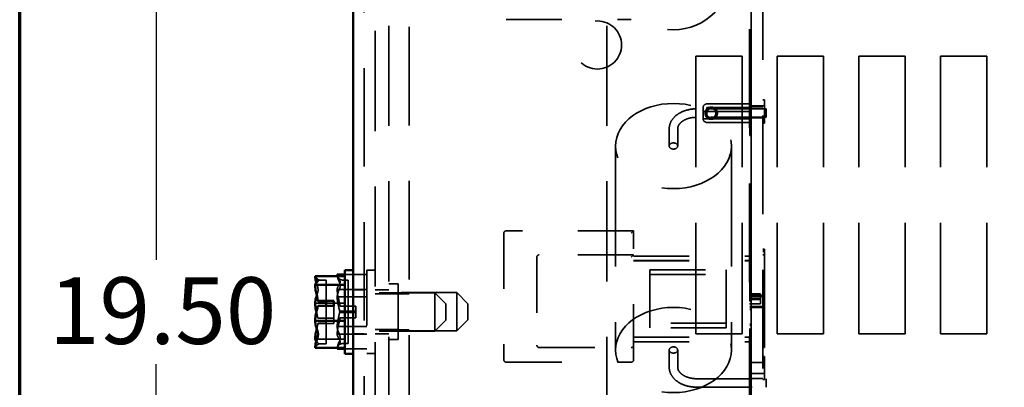
# Model space of a CAD drawing. Units: inches. Extents: x 0.5 to 21.5, y 0.2 to 16.7.
# Drawn here: x 0.7 to 2.5, y 12.9 to 13.6 of the extents above; entities that cross this region are included whole.
import ezdxf

# ---------------------------------------------------------------- set-up
doc = ezdxf.new("R2010")
doc.units = ezdxf.units.IN
doc.header["$MEASUREMENT"] = 0
doc.linetypes.add('DASHED', pattern=[0.2067, 0.1654, -0.0413])
doc.layers.get('0').update_dxf_attribs({"lineweight": 25})
for name, color, linetype, lineweight in [('Border (ANSI)', 7, 'Continuous', 70), ('Dimension (ANSI)', 7, 'Continuous', 25), ('Hidden (ANSI)', 7, 'DASHED', 35), ('Visible (ANSI)', 7, 'Continuous', 50)]:
    doc.layers.add(name, color=color, linetype=linetype, lineweight=lineweight)
doc.styles.add('Note Text (ANSI)', font='tahoma.ttf')
doc.dimstyles.new('Default (ANSI)', dxfattribs={"dimtxt": 0.12, "dimasz": 0.098425, "dimexe": 0.125, "dimexo": 0.0625, "dimgap": 0.031496, "dimtad": 0, "dimtih": 1, "dimtoh": 1, "dimrnd": 1e-08, "dimzin": 4, "dimdsep": 46, "dimtxsty": 'Note Text (ANSI)', "dimcen": 0.09, "dimdle": 0.393701, "dimclrd": 256, "dimclre": 256, "dimclrt": 256, "dimadec": 0, "dimazin": 1, "dimtfac": 1, "dimtofl": 0, "dimtmove": 0, "dimatfit": 3, "dimfxl": 1, "dimtolj": 1, "dimtzin": 4, "dimlwd": -1, "dimlwe": -1, "dimarcsym": 0})

# ---------------------------------------------------------------- blocks, each defined once
blk = doc.blocks.new('Borders Default Border')
at = {"layer": 'Border (ANSI)', "flags": 128}
blk.add_lwpolyline([(0.75, 0.5), (0.75, 16.5), (21.25, 16.5), (21.25, 0.5), (0.75, 0.5)], dxfattribs=at)
blk = doc.blocks.new('*D27')
at = {"layer": 'Defpoints', "color": 0, "transparency": 16777216}
for p in [(1.389, 16.2962), (0.9953, 9.7969), (1.389, 9.7969)]:
    blk.add_point(p, dxfattribs=at)
at = {"layer": 'Dimension (ANSI)', "transparency": 16777216}
for p, q in [((1.3265, 16.2962), (0.8703, 16.2962)), ((0.9953, 16.1978), (0.9953, 13.1405)), ((0.9953, 9.8953), (0.9953, 12.9526)), ((1.3265, 9.7969), (0.8703, 9.7969))]:
    blk.add_line(p, q, dxfattribs=at)
for points in [[(0.9789, 16.1978), (1.0117, 16.1978), (0.9953, 16.2962)], [(0.9789, 9.8953), (1.0117, 9.8953), (0.9953, 9.7969)]]:
    blk.add_solid(points, dxfattribs=at)
at = {"layer": 'Dimension (ANSI)', "transparency": 16777216, "insert": (0.8026, 13.109), "char_height": 0.12, "attachment_point": 1, "style": 'Note Text (ANSI)'}
blk.add_mtext('\\A1;19.50', dxfattribs=at)

msp = doc.modelspace()

# ---------------------------------------------------------------- linework, layer by layer
at = {"layer": 'Hidden (ANSI)', "ltscale": 1.071129}
msp.add_line((1.3694, 16.2569), (1.3694, 9.8362), dxfattribs=at)
at = {"layer": 'Hidden (ANSI)', "ltscale": 1.088681}
for p, q in [((1.3894, 10.5715), (1.3894, 15.5222)), ((1.414, 15.5222), (1.414, 10.5715)), ((1.806, 15.5222), (1.806, 10.5715))]:
    msp.add_line(p, q, dxfattribs=at)
at = {"layer": 'Hidden (ANSI)', "ltscale": 1.0724}
msp.add_line((1.4502, 10.6085), (1.4502, 15.4852), dxfattribs=at)
at = {"layer": 'Hidden (ANSI)', "ltscale": 1.075095}
for p, q in [((2.0624, 14.6669), (2.0624, 12.6669)), ((2.0657, 14.6669), (2.0657, 12.6669)), ((2.0657, 12.6669), (2.0657, 14.6669)), ((2.0865, 12.6669), (2.0865, 14.6669))]:
    msp.add_line(p, q, dxfattribs=at)
at = {"layer": 'Hidden (ANSI)', "ltscale": 0.496098}
msp.add_line((2.063, 13.4193), (2.063, 13.6655), dxfattribs=at)
at = {"layer": 'Hidden (ANSI)', "ltscale": 0.428457}
for p, q in [((1.6249, 13.5726), (1.8499, 13.5726)), ((1.6249, 12.9562), (1.8499, 12.9562))]:
    msp.add_line(p, q, dxfattribs=at)
at = {"layer": 'Hidden (ANSI)', "ltscale": 0.158625}
for p, q in [((1.9657, 13.5069), (2.049, 13.5069)), ((2.1124, 13.5069), (2.1957, 13.5069)), ((2.259, 13.5069), (2.3424, 13.5069)), ((2.4057, 13.5069), (2.489, 13.5069)), ((2.0624, 13.4071), (1.979, 13.4071)), ((2.0624, 13.3943), (1.979, 13.3943)), ((2.049, 13.0069), (1.9657, 13.0069)), ((2.1957, 13.0069), (2.1124, 13.0069)), ((2.3424, 13.0069), (2.259, 13.0069)), ((2.489, 13.0069), (2.4057, 13.0069))]:
    msp.add_line(p, q, dxfattribs=at)
at = {"layer": 'Hidden (ANSI)', "ltscale": 1.209482}
for p, q in [((1.9657, 13.0069), (1.9657, 13.5069)), ((2.049, 13.5069), (2.049, 13.0069)), ((2.1124, 13.0069), (2.1124, 13.5069)), ((2.1957, 13.5069), (2.1957, 13.0069)), ((2.259, 13.0069), (2.259, 13.5069)), ((2.3424, 13.5069), (2.3424, 13.0069)), ((2.4057, 13.0069), (2.4057, 13.5069)), ((2.489, 13.5069), (2.489, 13.0069))]:
    msp.add_line(p, q, dxfattribs=at)
at = {"layer": 'Hidden (ANSI)', "ltscale": 0.004979}
for p, q in [((2.0657, 13.4317), (2.063, 13.4317)), ((2.0865, 13.4282), (2.0892, 13.4282)), ((2.063, 13.4057), (2.0657, 13.4057)), ((2.0657, 13.3832), (2.063, 13.3832)), ((2.0865, 13.3865), (2.0892, 13.3865)), ((2.0657, 13.3657), (2.063, 13.3657)), ((2.063, 13.364), (2.0657, 13.364)), ((2.0865, 13.1595), (2.0892, 13.1595)), ((2.0865, 13.1563), (2.0892, 13.1563)), ((2.0865, 13.1554), (2.0892, 13.1554)), ((2.0865, 13.1496), (2.0892, 13.1496)), ((2.0657, 13.1078), (2.063, 13.1078)), ((2.0657, 13.1062), (2.063, 13.1062)), ((2.0657, 13.1061), (2.063, 13.1061)), ((2.0657, 13.1058), (2.063, 13.1058)), ((2.0657, 13.1003), (2.063, 13.1003)), ((2.063, 13.0908), (2.0657, 13.0908)), ((2.0865, 13.097), (2.0892, 13.097)), ((2.0865, 13.0938), (2.0892, 13.0938)), ((2.0865, 13.0929), (2.0892, 13.0929)), ((2.0865, 13.0871), (2.0892, 13.0871)), ((2.0657, 13.0762), (2.063, 13.0762)), ((2.063, 13.0662), (2.0657, 13.0662)), ((2.0657, 13.0562), (2.063, 13.0562)), ((2.0657, 13.0507), (2.063, 13.0507)), ((2.0865, 13.0553), (2.0892, 13.0553)), ((2.0865, 13.0522), (2.0892, 13.0522)), ((2.0865, 13.0512), (2.0892, 13.0512)), ((2.0865, 13.0454), (2.0892, 13.0454)), ((2.0657, 13.0245), (2.063, 13.0245)), ((2.0657, 13.0241), (2.063, 13.0241)), ((2.0657, 13.0227), (2.063, 13.0227)), ((2.0865, 12.9928), (2.0892, 12.9928)), ((2.0865, 12.9897), (2.0892, 12.9897)), ((2.0865, 12.9887), (2.0892, 12.9887)), ((2.0865, 12.9829), (2.0892, 12.9829)), ((2.0865, 12.9667), (2.0892, 12.9667)), ((2.063, 12.9169), (2.0657, 12.9169)), ((2.0865, 12.9251), (2.0892, 12.9251))]:
    msp.add_line(p, q, dxfattribs=at)
at = {"layer": 'Hidden (ANSI)', "ltscale": 0.124562}
for p, q in [((2.0892, 13.4282), (2.0892, 13.3865)), ((2.063, 13.0662), (2.063, 13.1078)), ((2.0892, 12.9667), (2.0892, 12.9251)), ((2.063, 12.9169), (2.063, 12.8752))]:
    msp.add_line(p, q, dxfattribs=at)
at = {"layer": 'Hidden (ANSI)', "ltscale": 0.237987}
for p, q in [((2.0924, 13.4122), (1.9674, 13.4122)), ((2.0924, 13.3969), (1.9674, 13.3969)), ((1.9674, 12.9264), (2.0924, 12.9264)), ((1.9674, 12.9112), (2.0924, 12.9112))]:
    msp.add_line(p, q, dxfattribs=at)
at = {"layer": 'Hidden (ANSI)', "ltscale": 0.013616}
msp.add_line((1.979, 13.4143), (1.979, 13.4071), dxfattribs=at)
at = {"layer": 'Hidden (ANSI)', "ltscale": 0.024241}
msp.add_line((1.979, 13.3943), (1.979, 13.4071), dxfattribs=at)
at = {"layer": 'Hidden (ANSI)', "ltscale": 0.145927}
for p, q in [((2.0624, 13.421), (1.9857, 13.421)), ((2.0624, 13.4143), (1.9857, 13.4143)), ((1.9857, 13.3877), (2.0624, 13.3877))]:
    msp.add_line(p, q, dxfattribs=at)
at = {"layer": 'Hidden (ANSI)', "ltscale": 0.037994}
for p, q in [((1.9857, 13.3943), (1.9857, 13.4143)), ((2.0624, 13.0794), (2.0824, 13.0794)), ((2.0624, 13.0792), (2.0824, 13.0792)), ((2.0624, 13.071), (2.0824, 13.071)), ((2.0624, 13.0709), (2.0824, 13.0709)), ((2.0624, 13.0694), (2.0824, 13.0694)), ((2.0624, 13.0692), (2.0824, 13.0692)), ((2.0624, 13.061), (2.0824, 13.061)), ((2.0624, 13.0609), (2.0824, 13.0609))]:
    msp.add_line(p, q, dxfattribs=at)
at = {"layer": 'Hidden (ANSI)', "ltscale": 0.150983}
msp.add_line((2.063, 13.4193), (2.063, 13.364), dxfattribs=at)
at = {"layer": 'Hidden (ANSI)', "ltscale": 0.04974}
for p, q in [((2.0892, 13.4173), (2.063, 13.4173)), ((2.0892, 13.3973), (2.063, 13.3973)), ((2.0892, 13.0744), (2.063, 13.0744)), ((2.0892, 13.0544), (2.063, 13.0544)), ((2.0892, 12.9559), (2.063, 12.9559)), ((2.0892, 12.9359), (2.063, 12.9359))]:
    msp.add_line(p, q, dxfattribs=at)
at = {"layer": 'Hidden (ANSI)', "ltscale": 0.04466}
for p, q in [((2.0865, 13.4157), (2.063, 13.4157)), ((2.0865, 13.3957), (2.063, 13.3957)), ((2.0892, 13.0762), (2.0657, 13.0762)), ((2.0892, 13.0562), (2.0657, 13.0562)), ((2.0865, 12.9269), (2.063, 12.9269))]:
    msp.add_line(p, q, dxfattribs=at)
at = {"layer": 'Hidden (ANSI)', "ltscale": 0.045407}
for p, q in [((2.0924, 13.3969), (2.0924, 13.4122)), ((2.0924, 12.9264), (2.0924, 12.9112))]:
    msp.add_line(p, q, dxfattribs=at)
at = {"layer": 'Hidden (ANSI)', "ltscale": 0.001653}
for p, q in [((1.9846, 13.4027), (1.9856, 13.4027)), ((2.0019, 13.4027), (2.0028, 13.4027))]:
    msp.add_line(p, q, dxfattribs=at)
at = {"layer": 'Hidden (ANSI)', "ltscale": 0.087199}
for p, q in [((1.9181, 13.3763), (1.9181, 13.3452)), ((1.9333, 13.3763), (1.9333, 13.3452)), ((1.9181, 12.9781), (1.9181, 12.947)), ((1.9333, 12.9781), (1.9333, 12.947))]:
    msp.add_line(p, q, dxfattribs=at)
at = {"layer": 'Hidden (ANSI)', "ltscale": 1.310273}
for p, q in [((1.8215, 13.3452), (1.8215, 12.9781)), ((2.0299, 13.3452), (2.0299, 12.9781))]:
    msp.add_line(p, q, dxfattribs=at)
at = {"layer": 'Hidden (ANSI)', "ltscale": 0.436393}
msp.add_line((1.854, 13.1926), (1.6249, 13.1926), dxfattribs=at)
at = {"layer": 'Hidden (ANSI)', "ltscale": 0.015059}
for p, q in [((1.854, 13.1926), (1.8499, 13.1884)), ((1.854, 13.1492), (1.8499, 13.1451))]:
    msp.add_line(p, q, dxfattribs=at)
at = {"layer": 'Hidden (ANSI)', "ltscale": 0.442107}
msp.add_line((1.854, 12.9604), (1.854, 13.1926), dxfattribs=at)
at = {"layer": 'Hidden (ANSI)', "ltscale": 0.434171}
msp.add_line((1.6207, 13.1884), (1.6207, 12.9604), dxfattribs=at)
at = {"layer": 'Hidden (ANSI)', "ltscale": 0.031153}
msp.add_line((2.0892, 13.1595), (2.0892, 13.1563), dxfattribs=at)
at = {"layer": 'Hidden (ANSI)', "ltscale": 0.301477}
msp.add_line((1.68, 13.1451), (1.68, 12.9867), dxfattribs=at)
at = {"layer": 'Hidden (ANSI)', "ltscale": 0.323381}
msp.add_line((1.854, 13.1492), (1.6842, 13.1492), dxfattribs=at)
at = {"layer": 'Hidden (ANSI)', "ltscale": 0.396712}
for p, q in [((1.854, 13.1472), (2.0624, 13.1472)), ((1.854, 13.1389), (2.0624, 13.1389)), ((1.854, 13.1388), (2.0624, 13.1388)), ((1.854, 13.0014), (2.0624, 13.0014)), ((1.854, 13.0012), (2.0624, 13.0012)), ((1.854, 12.993), (2.0624, 12.993)), ((1.854, 12.9929), (2.0624, 12.9929))]:
    msp.add_line(p, q, dxfattribs=at)
at = {"layer": 'Hidden (ANSI)', "ltscale": 0.0456}
msp.add_line((2.0892, 13.1563), (2.0892, 13.1496), dxfattribs=at)
at = {"layer": 'Hidden (ANSI)', "ltscale": 0.166116}
for p, q in [((2.0892, 13.1496), (2.0892, 13.0871)), ((2.0892, 13.0454), (2.0892, 12.9829))]:
    msp.add_line(p, q, dxfattribs=at)
at = {"layer": 'Hidden (ANSI)', "ltscale": 0.448684}
msp.add_line((1.3744, 13.1219), (1.3744, 12.9719), dxfattribs=at)
at = {"layer": 'Hidden (ANSI)', "ltscale": 0.02847}
for p, q in [((1.3744, 13.1219), (1.3894, 13.1219)), ((1.3744, 12.9719), (1.3894, 12.9719))]:
    msp.add_line(p, q, dxfattribs=at)
at = {"layer": 'Hidden (ANSI)', "ltscale": 0.261796}
for p, q in [((1.8832, 13.1222), (2.0207, 13.1222)), ((1.8832, 13.1139), (2.0207, 13.1139)), ((2.0207, 13.0262), (1.8832, 13.0262)), ((2.0207, 13.0179), (1.8832, 13.0179))]:
    msp.add_line(p, q, dxfattribs=at)
at = {"layer": 'Hidden (ANSI)', "ltscale": 0.182751}
for p, q in [((1.8832, 13.0262), (1.8832, 13.1222)), ((2.0207, 13.1222), (2.0207, 13.0262))]:
    msp.add_line(p, q, dxfattribs=at)
at = {"layer": 'Hidden (ANSI)', "ltscale": 0.018947}
for p, q in [((1.2914, 13.1037), (1.3014, 13.1037)), ((1.331, 13.104), (1.341, 13.104)), ((1.2914, 13.0569), (1.3014, 13.0569)), ((1.341, 13.0569), (1.331, 13.0569)), ((1.2914, 13.0355), (1.3014, 13.0355)), ((1.331, 13.0475), (1.341, 13.0475)), ((1.331, 13.0455), (1.341, 13.0455)), ((1.341, 13.0361), (1.331, 13.0361)), ((1.3014, 13.0264), (1.2914, 13.0264)), ((1.2914, 12.9894), (1.3014, 12.9894)), ((1.331, 12.9897), (1.341, 12.9897))]:
    msp.add_line(p, q, dxfattribs=at)
at = {"layer": 'Hidden (ANSI)', "ltscale": 0.132977}
msp.add_line((1.3014, 13.1037), (1.3014, 13.066), dxfattribs=at)
at = {"layer": 'Hidden (ANSI)', "ltscale": 0.001438}
for p, q in [((1.321, 13.1136), (1.321, 13.1135)), ((1.321, 13.0738), (1.321, 13.0731)), ((1.321, 13.0071), (1.321, 13.0065))]:
    msp.add_line(p, q, dxfattribs=at)
at = {"layer": 'Hidden (ANSI)', "ltscale": 0.075453}
for p, q in [((1.3347, 13.1138), (1.3744, 13.1138)), ((1.3347, 12.98), (1.3744, 12.98))]:
    msp.add_line(p, q, dxfattribs=at)
at = {"layer": 'Hidden (ANSI)', "ltscale": 0.151504}
msp.add_line((1.341, 13.104), (1.341, 13.0569), dxfattribs=at)
at = {"layer": 'Hidden (ANSI)', "ltscale": 0.000787942}
for p, q in [((1.321, 13.0873), (1.321, 13.0871)), ((1.321, 13.0871), (1.321, 13.0866)), ((1.321, 13.0206), (1.321, 13.0202)), ((1.321, 13.0202), (1.321, 13.0199))]:
    msp.add_line(p, q, dxfattribs=at)
at = {"layer": 'Hidden (ANSI)', "ltscale": 0.101484}
for p, q in [((1.321, 13.0871), (1.3744, 13.0871)), ((1.321, 13.0736), (1.3744, 13.0736)), ((1.2814, 13.0624), (1.3347, 13.0624)), ((1.321, 13.0202), (1.3744, 13.0202)), ((1.2814, 12.9977), (1.3347, 12.9977)), ((1.321, 13.0066), (1.3744, 13.0066))]:
    msp.add_line(p, q, dxfattribs=at)
at = {"layer": 'Hidden (ANSI)', "ltscale": 0.037359}
for p, q in [((1.3694, 13.0862), (1.3497, 13.0862)), ((1.3694, 13.0069), (1.3497, 13.0069))]:
    msp.add_line(p, q, dxfattribs=at)
at = {"layer": 'Hidden (ANSI)', "ltscale": 0.046883}
for p, q in [((1.3894, 13.0865), (1.414, 13.0865)), ((1.3894, 13.0072), (1.414, 13.0072))]:
    msp.add_line(p, q, dxfattribs=at)
at = {"layer": 'Hidden (ANSI)', "ltscale": 0.031645}
for p, q in [((1.414, 13.0969), (1.4307, 13.0969)), ((1.414, 12.9969), (1.4307, 12.9969))]:
    msp.add_line(p, q, dxfattribs=at)
at = {"layer": 'Hidden (ANSI)', "ltscale": 0.299089}
msp.add_line((1.4307, 12.9969), (1.4307, 13.0969), dxfattribs=at)
at = {"layer": 'Hidden (ANSI)', "ltscale": 0.083008}
msp.add_line((2.0892, 13.0871), (2.0892, 13.0454), dxfattribs=at)
at = {"layer": 'Hidden (ANSI)', "ltscale": 0.279256}
for p, q in [((1.4964, 13.081), (1.3497, 13.081)), ((1.536, 13.0814), (1.3894, 13.0814)), ((1.4964, 13.012), (1.3497, 13.012)), ((1.536, 13.0124), (1.3894, 13.0124))]:
    msp.add_line(p, q, dxfattribs=at)
at = {"layer": 'Hidden (ANSI)', "ltscale": 0.078627}
for p, q in [((1.3894, 13.079), (1.4307, 13.079)), ((1.3894, 13.0147), (1.4307, 13.0147))]:
    msp.add_line(p, q, dxfattribs=at)
at = {"layer": 'Hidden (ANSI)', "ltscale": 0.068723}
for p, q in [((1.414, 13.0792), (1.4502, 13.0792)), ((1.414, 13.0145), (1.4502, 13.0145))]:
    msp.add_line(p, q, dxfattribs=at)
at = {"layer": 'Hidden (ANSI)', "ltscale": 0.20634}
for p, q in [((1.4964, 13.012), (1.4964, 13.081)), ((1.536, 13.0124), (1.536, 13.0814))]:
    msp.add_line(p, q, dxfattribs=at)
at = {"layer": 'Hidden (ANSI)', "ltscale": 0.053773}
for p, q in [((1.5164, 13.061), (1.4964, 13.081)), ((1.556, 13.0614), (1.536, 13.0814)), ((1.3261, 13.0571), (1.3544, 13.0571)), ((1.5164, 13.032), (1.4964, 13.012)), ((1.556, 13.0324), (1.536, 13.0124))]:
    msp.add_line(p, q, dxfattribs=at)
at = {"layer": 'Hidden (ANSI)', "ltscale": 0.002366}
msp.add_line((2.0824, 13.0794), (2.0824, 13.0792), dxfattribs=at)
at = {"layer": 'Hidden (ANSI)', "ltscale": 0.029819}
msp.add_line((2.0824, 13.0792), (2.0824, 13.0692), dxfattribs=at)
at = {"layer": 'Hidden (ANSI)', "ltscale": 0.021809}
msp.add_line((2.0824, 13.0692), (2.0824, 13.0609), dxfattribs=at)
at = {"layer": 'Hidden (ANSI)', "ltscale": 0.002795}
msp.add_line((1.3014, 13.0569), (1.3014, 13.0573), dxfattribs=at)
at = {"layer": 'Hidden (ANSI)', "ltscale": 0.190594}
msp.add_line((1.3014, 13.0569), (1.3014, 12.9894), dxfattribs=at)
at = {"layer": 'Hidden (ANSI)', "ltscale": 0.222141}
for p, q in [((1.3147, 13.0573), (1.3147, 13.026)), ((1.3544, 13.0477), (1.3544, 13.0359))]:
    msp.add_line(p, q, dxfattribs=at)
at = {"layer": 'Hidden (ANSI)', "ltscale": 0.178426}
msp.add_line((1.341, 13.0475), (1.341, 13.0569), dxfattribs=at)
at = {"layer": 'Hidden (ANSI)', "ltscale": 0.017938}
msp.add_line((1.3544, 13.0571), (1.3544, 13.0477), dxfattribs=at)
at = {"layer": 'Hidden (ANSI)', "ltscale": 0.086665}
for p, q in [((1.5164, 13.061), (1.5164, 13.032)), ((1.556, 13.0614), (1.556, 13.0324))]:
    msp.add_line(p, q, dxfattribs=at)
at = {"layer": 'Hidden (ANSI)', "ltscale": 0.289451}
msp.add_line((2.063, 12.9169), (2.063, 13.0662), dxfattribs=at)
at = {"layer": 'Hidden (ANSI)', "ltscale": 0.054208}
for p, q in [((1.3147, 13.0351), (1.2862, 13.0351)), ((1.3544, 13.0453), (1.3259, 13.0453))]:
    msp.add_line(p, q, dxfattribs=at)
at = {"layer": 'Hidden (ANSI)', "ltscale": 0.05442}
msp.add_line((1.3544, 13.0477), (1.3258, 13.0477), dxfattribs=at)
at = {"layer": 'Hidden (ANSI)', "ltscale": 0.053927}
for p, q in [((1.326, 13.0359), (1.3544, 13.0359)), ((1.2863, 13.026), (1.3147, 13.026))]:
    msp.add_line(p, q, dxfattribs=at)
at = {"layer": 'Hidden (ANSI)', "ltscale": 0.172067}
msp.add_line((1.341, 13.0475), (1.341, 12.9897), dxfattribs=at)
at = {"layer": 'Hidden (ANSI)', "ltscale": 0.015772}
for p, q in [((1.8832, 13.0179), (1.8832, 13.0262)), ((2.0207, 13.0262), (2.0207, 13.0179))]:
    msp.add_line(p, q, dxfattribs=at)
at = {"layer": 'Hidden (ANSI)', "ltscale": 0.315445}
msp.add_line((1.6842, 12.9826), (1.8499, 12.9826), dxfattribs=at)
at = {"layer": 'Hidden (ANSI)', "ltscale": 1.055472}
msp.add_circle((1.9257, 13.6586), 0.1042, dxfattribs=at)
at = {"layer": 'Hidden (ANSI)', "ltscale": 0.518494}
msp.add_circle((1.789, 13.527), 0.0433, dxfattribs=at)
at = {"layer": 'Hidden (ANSI)', "ltscale": 0.131988}
msp.add_circle((1.9937, 13.4043), 0.011, dxfattribs=at)
at = {"layer": 'Hidden (ANSI)', "ltscale": 0.09963}
msp.add_circle((1.9937, 13.4043), 0.00833, dxfattribs=at)
at = {"layer": 'Hidden (ANSI)', "ltscale": 0.019846}
for centre, start, end in [((1.9857, 13.4143), 90, 180), ((1.9857, 13.3943), 180, 270)]:
    msp.add_arc(centre, 0.00667, start, end, dxfattribs=at)
at = {"layer": 'Hidden (ANSI)', "ltscale": 0.061238}
msp.add_arc((1.9937, 13.4043), 0.00924, 350.1409, 189.8591, dxfattribs=at)
at = {"layer": 'Hidden (ANSI)', "ltscale": 0.103908}
msp.add_arc((1.9937, 13.4043), 0.00924, 189.8591, 350.1409, dxfattribs=at)
at = {"layer": 'Hidden (ANSI)', "ltscale": 0.012366}
for centre, start, end in [((1.6249, 13.1884), 90, 180), ((1.6842, 13.1451), 90, 180), ((1.6842, 12.9867), 180, 270), ((1.8499, 12.9867), 270, 0), ((1.6249, 12.9604), 180, 270), ((1.8499, 12.9604), 270, 0)]:
    msp.add_arc(centre, 0.00417, start, end, dxfattribs=at)
at = {"layer": 'Hidden (ANSI)', "ltscale": 0.014749}
for centre, start, end in [((1.2914, 13.1137), 225.3319, 270), ((1.2914, 12.9794), 90, 134.6681)]:
    msp.add_arc(centre, 0.01, start, end, dxfattribs=at)
at = {"layer": 'Hidden (ANSI)', "ltscale": 0.022824}
for centre, start, end in [((1.331, 13.114), 201.0402, 270), ((1.331, 12.9797), 90, 158.9598)]:
    msp.add_arc(centre, 0.01, start, end, dxfattribs=at)
at = {"layer": 'Hidden (ANSI)', "ltscale": 1.055472}
for centre in [(1.9257, 13.3452), (1.9257, 12.9781)]:
    msp.add_ellipse(centre, major_axis=(-0.1042, 0), ratio=0.73527, dxfattribs=at)
at = {"layer": 'Hidden (ANSI)', "ltscale": 0.090914}
for centre, major_axis in [((1.9257, 13.3452), (0.00761, 0)), ((1.9257, 12.9781), (-0.00761, 0))]:
    msp.add_ellipse(centre, major_axis=major_axis, ratio=0.73527, dxfattribs=at)
at = {"layer": 'Hidden (ANSI)', "ltscale": 0.143822}
for points, knots in [([(1.9674, 13.4122), (1.9625, 13.4122), (1.9576, 13.4116), (1.9482, 13.4096), (1.9436, 13.408), (1.9354, 13.4039), (1.9316, 13.4014), (1.9253, 13.3955), (1.9227, 13.3921), (1.9192, 13.3848), (1.9182, 13.381), (1.9181, 13.3768), (1.9181, 13.3766), (1.9181, 13.3763)], [1.570796, 1.570796, 1.570796, 1.570796, 1.884956, 1.884956, 2.199115, 2.199115, 2.513274, 2.513274, 2.827433, 2.827433, 3.12163, 3.12163, 3.141593, 3.141593, 3.141593, 3.141593]), ([(1.9181, 12.947), (1.9181, 12.9434), (1.9188, 12.9398), (1.9217, 12.9329), (1.9239, 12.9296), (1.9295, 12.9236), (1.9331, 12.9209), (1.941, 12.9164), (1.9454, 12.9147), (1.9546, 12.9122), (1.9595, 12.9115), (1.9654, 12.9112), (1.9664, 12.9112), (1.9674, 12.9112)], [3.141593, 3.141593, 3.141593, 3.141593, 3.416171, 3.416171, 3.706266, 3.706266, 4.020425, 4.020425, 4.334584, 4.334584, 4.648744, 4.648744, 4.712389, 4.712389, 4.712389, 4.712389])]:
    msp.add_open_spline(points, degree=3, knots=knots, dxfattribs=at)
at = {"layer": 'Hidden (ANSI)', "ltscale": 0.106991}
for points, knots in [([(1.9674, 13.3969), (1.9638, 13.3969), (1.9601, 13.3966), (1.9533, 13.3952), (1.9501, 13.3941), (1.9444, 13.3915), (1.942, 13.39), (1.9379, 13.3866), (1.9364, 13.3848), (1.9342, 13.3812), (1.9336, 13.3793), (1.9333, 13.3771), (1.9333, 13.3767), (1.9333, 13.3763)], [1.570796, 1.570796, 1.570796, 1.570796, 1.867472, 1.867472, 2.163078, 2.163078, 2.456881, 2.456881, 2.75527, 2.75527, 3.069429, 3.069429, 3.141593, 3.141593, 3.141593, 3.141593]), ([(1.9333, 12.947), (1.9333, 12.9453), (1.9337, 12.9435), (1.9355, 12.9397), (1.9369, 12.9378), (1.9407, 12.9343), (1.9431, 12.9326), (1.9486, 12.9298), (1.9517, 12.9287), (1.9583, 12.9271), (1.9619, 12.9266), (1.9661, 12.9264), (1.9667, 12.9264), (1.9674, 12.9264)], [3.141593, 3.141593, 3.141593, 3.141593, 3.455752, 3.455752, 3.769911, 3.769911, 4.071435, 4.071435, 4.365212, 4.365212, 4.660471, 4.660471, 4.712389, 4.712389, 4.712389, 4.712389])]:
    msp.add_open_spline(points, degree=3, knots=knots, dxfattribs=at)
at = {"layer": 'Hidden (ANSI)', "ltscale": 0.116533}
msp.add_open_spline([(1.321, 13.0873), (1.321, 13.0888), (1.3217, 13.0906), (1.3238, 13.0947), (1.3263, 13.0977), (1.3263, 13.1004), (1.3263, 13.1031), (1.3238, 13.1061), (1.3221, 13.1095), (1.3217, 13.1103), (1.3215, 13.1111)], degree=3, knots=[-0.2419012, -0.2419012, -0.2419012, -0.2419012, -0.1540153, -0.1540153, 0, 0, 0, 0.1540153, 0.1540153, 0.1977302, 0.1977302, 0.1977302, 0.1977302], dxfattribs=at)
at = {"layer": 'Hidden (ANSI)', "ltscale": 0.120794}
msp.add_open_spline([(1.3212, 13.1111), (1.3215, 13.1095), (1.3219, 13.1077), (1.3238, 13.1023), (1.3263, 13.0977), (1.3263, 13.0937), (1.3263, 13.0896), (1.3238, 13.085), (1.3217, 13.0789), (1.321, 13.0761), (1.321, 13.0738)], degree=3, knots=[-0.2133259, -0.2133259, -0.2133259, -0.2133259, -0.1540153, -0.1540153, 0, 0, 0, 0.1540153, 0.1540153, 0.2419012, 0.2419012, 0.2419012, 0.2419012], dxfattribs=at)
at = {"layer": 'Hidden (ANSI)', "ltscale": 0.060464}
msp.add_open_spline([(1.2836, 13.0992), (1.285, 13.0951), (1.2866, 13.0907), (1.2866, 13.0867), (1.2866, 13.0835), (1.2855, 13.0799), (1.2844, 13.0765)], degree=3, knots=[-0.1248948, -0.1248948, -0.1248948, -0.1248948, 0, 0, 0, 0.1024483, 0.1024483, 0.1024483, 0.1024483], dxfattribs=at)
at = {"layer": 'Hidden (ANSI)', "ltscale": 0.057451}
msp.add_open_spline([(1.3261, 13.0571), (1.3255, 13.0629), (1.3236, 13.0691), (1.3217, 13.0783), (1.321, 13.0828), (1.321, 13.0866)], degree=3, knots=[0.0259801, 0.0259801, 0.0259801, 0.0259801, 0.1540153, 0.1540153, 0.2419012, 0.2419012, 0.2419012, 0.2419012], dxfattribs=at)
at = {"layer": 'Hidden (ANSI)', "ltscale": 0.054005}
msp.add_open_spline([(1.321, 13.0731), (1.321, 13.0693), (1.3217, 13.0647), (1.3234, 13.0561), (1.3251, 13.0506), (1.3259, 13.0453)], degree=3, knots=[-0.2419012, -0.2419012, -0.2419012, -0.2419012, -0.1540153, -0.1540153, -0.0390469, -0.0390469, -0.0390469, -0.0390469], dxfattribs=at)
at = {"layer": 'Hidden (ANSI)', "ltscale": 0.010518}
for points in [[(1.2861, 13.0573), (1.2866, 13.0572), (1.2871, 13.0571), (1.2887, 13.0569), (1.2901, 13.0569), (1.2914, 13.0569)], [(1.3258, 13.0477), (1.3262, 13.0476), (1.3267, 13.0476), (1.3284, 13.0475), (1.3298, 13.0475), (1.331, 13.0475)]]:
    msp.add_open_spline(points, degree=3, knots=[0.18590033, 0.18590033, 0.18590033, 0.18590033, 0.19785069, 0.19785069, 0.22603034, 0.22603034, 0.22603034, 0.22603034], dxfattribs=at)
at = {"layer": 'Hidden (ANSI)', "ltscale": 0.009763}
msp.add_open_spline([(1.331, 13.0569), (1.3298, 13.0569), (1.3284, 13.057), (1.3269, 13.057), (1.3265, 13.0571), (1.3261, 13.0571)], degree=3, knots=[0.2259437, 0.2259437, 0.2259437, 0.2259437, 0.25413188, 0.25413188, 0.26328828, 0.26328828, 0.26328828, 0.26328828], dxfattribs=at)
at = {"layer": 'Hidden (ANSI)', "ltscale": 0.023104}
msp.add_open_spline([(1.2836, 13.0465), (1.2846, 13.0428), (1.2856, 13.0389), (1.2862, 13.0351)], degree=3, dxfattribs=at)
at = {"layer": 'Hidden (ANSI)', "ltscale": 0.010268}
for points in [[(1.2862, 13.0351), (1.2866, 13.0352), (1.2871, 13.0352), (1.2887, 13.0354), (1.2901, 13.0355), (1.2914, 13.0355)], [(1.3259, 13.0453), (1.3263, 13.0454), (1.3268, 13.0454), (1.3284, 13.0455), (1.3298, 13.0455), (1.331, 13.0455)]]:
    msp.add_open_spline(points, degree=3, knots=[0.18673416, 0.18673416, 0.18673416, 0.18673416, 0.19775552, 0.19775552, 0.2259437, 0.2259437, 0.2259437, 0.2259437], dxfattribs=at)
at = {"layer": 'Hidden (ANSI)', "ltscale": 0.052631}
msp.add_open_spline([(1.321, 13.0206), (1.321, 13.0244), (1.3217, 13.029), (1.3234, 13.0374), (1.3249, 13.0426), (1.3258, 13.0477)], degree=3, knots=[-0.2419012, -0.2419012, -0.2419012, -0.2419012, -0.1540153, -0.1540153, -0.044199, -0.044199, -0.044199, -0.044199], dxfattribs=at)
at = {"layer": 'Hidden (ANSI)', "ltscale": 0.056084}
msp.add_open_spline([(1.326, 13.0359), (1.3253, 13.0304), (1.3235, 13.0244), (1.3217, 13.0155), (1.321, 13.0109), (1.321, 13.0071)], degree=3, knots=[0.0311891, 0.0311891, 0.0311891, 0.0311891, 0.1540153, 0.1540153, 0.2419012, 0.2419012, 0.2419012, 0.2419012], dxfattribs=at)
at = {"layer": 'Hidden (ANSI)', "ltscale": 0.009942}
for points in [[(1.331, 13.0361), (1.3298, 13.0361), (1.3284, 13.036), (1.3268, 13.036), (1.3264, 13.036), (1.326, 13.0359)], [(1.2914, 13.0264), (1.2901, 13.0264), (1.2887, 13.0263), (1.2872, 13.0261), (1.2867, 13.0261), (1.2863, 13.026)]]:
    msp.add_open_spline(points, degree=3, knots=[0.22603034, 0.22603034, 0.22603034, 0.22603034, 0.25420999, 0.25420999, 0.26403917, 0.26403917, 0.26403917, 0.26403917], dxfattribs=at)
at = {"layer": 'Hidden (ANSI)', "ltscale": 0.019164}
msp.add_open_spline([(1.2863, 13.026), (1.2859, 13.0229), (1.2852, 13.0197), (1.2844, 13.0165)], degree=3, dxfattribs=at)
at = {"layer": 'Hidden (ANSI)', "ltscale": 0.122926}
msp.add_open_spline([(1.3211, 12.9819), (1.3214, 12.9838), (1.3219, 12.9858), (1.3238, 12.9914), (1.3263, 12.996), (1.3263, 13.0001), (1.3263, 13.0041), (1.3238, 13.0087), (1.3217, 13.0149), (1.321, 13.0176), (1.321, 13.0199)], degree=3, knots=[-0.2212449, -0.2212449, -0.2212449, -0.2212449, -0.1540153, -0.1540153, 0, 0, 0, 0.1540153, 0.1540153, 0.2419012, 0.2419012, 0.2419012, 0.2419012], dxfattribs=at)
at = {"layer": 'Hidden (ANSI)', "ltscale": 0.128284}
msp.add_open_spline([(1.321, 13.0065), (1.321, 13.0049), (1.3217, 13.0031), (1.3238, 12.999), (1.3263, 12.996), (1.3263, 12.9933), (1.3263, 12.9906), (1.3238, 12.9876), (1.3217, 12.9835), (1.321, 12.9817), (1.321, 12.9801)], degree=3, knots=[-0.2419012, -0.2419012, -0.2419012, -0.2419012, -0.1540153, -0.1540153, 0, 0, 0, 0.1540153, 0.1540153, 0.2419012, 0.2419012, 0.2419012, 0.2419012], dxfattribs=at)
at = {"layer": 'Hidden (ANSI)', "ltscale": 0.097384}
msp.add_open_spline([(1.2836, 12.9939), (1.285, 12.9925), (1.2866, 12.9911), (1.2866, 12.9898), (1.2866, 12.9882), (1.2841, 12.9864), (1.282, 12.984), (1.2814, 12.9829), (1.2814, 12.982)], degree=3, knots=[-0.1248948, -0.1248948, -0.1248948, -0.1248948, 0, 0, 0, 0.1540153, 0.1540153, 0.2419012, 0.2419012, 0.2419012, 0.2419012], dxfattribs=at)
at = {"layer": 'Visible (ANSI)'}
for p, q in [((1.3497, 9.8362), (1.3497, 16.2569)), ((1.3347, 13.1215), (1.3347, 12.9715)), ((1.3347, 13.1215), (1.3497, 13.1215)), ((1.2814, 13.1111), (1.2814, 13.111)), ((1.2814, 13.1111), (1.3347, 13.1111)), ((1.2814, 13.111), (1.2814, 13.1108)), ((1.321, 13.1138), (1.321, 13.1136)), ((1.321, 13.1138), (1.3347, 13.1138)), ((1.2814, 13.0954), (1.2814, 13.0953)), ((1.2814, 13.0953), (1.2814, 13.0949)), ((1.2814, 13.0953), (1.3347, 13.0953)), ((1.2814, 13.0627), (1.2814, 13.0619)), ((1.3147, 13.0573), (1.2861, 13.0573)), ((1.2864, 13.0663), (1.3147, 13.0663)), ((1.3014, 13.066), (1.2914, 13.066)), ((1.3014, 13.0573), (1.3014, 13.066)), ((1.3147, 13.0663), (1.3147, 13.0573)), ((1.2814, 13.0311), (1.2814, 13.0307)), ((1.2814, 13.0307), (1.2814, 13.0304)), ((1.2814, 13.0307), (1.3347, 13.0307)), ((1.2814, 12.9982), (1.2814, 12.9976)), ((1.2814, 12.9822), (1.2814, 12.9819)), ((1.2814, 12.9819), (1.3347, 12.9819)), ((1.321, 12.9802), (1.321, 12.98)), ((1.321, 12.98), (1.3347, 12.98)), ((1.3347, 12.9715), (1.3497, 12.9715))]:
    msp.add_line(p, q, dxfattribs=at)
for points, knots in [([(1.2814, 13.0954), (1.2814, 13.0963), (1.282, 13.0974), (1.2841, 13.0998), (1.2866, 13.1016), (1.2866, 13.1032), (1.2866, 13.1048), (1.2841, 13.1066), (1.282, 13.1091), (1.2814, 13.1101), (1.2814, 13.111)], [-0.2419012, -0.2419012, -0.2419012, -0.2419012, -0.1540153, -0.1540153, 0, 0, 0, 0.1540153, 0.1540153, 0.2419012, 0.2419012, 0.2419012, 0.2419012]), ([(1.2814, 13.1108), (1.2814, 13.108), (1.282, 13.1047), (1.283, 13.1011), (1.2833, 13.1001), (1.2836, 13.0992)], [-0.2419012, -0.2419012, -0.2419012, -0.2419012, -0.1540153, -0.1540153, -0.1248948, -0.1248948, -0.1248948, -0.1248948]), ([(1.2864, 13.0663), (1.2858, 13.0719), (1.2839, 13.0779), (1.282, 13.0868), (1.2814, 13.0912), (1.2814, 13.0949)], [0.0259801, 0.0259801, 0.0259801, 0.0259801, 0.1540153, 0.1540153, 0.2419012, 0.2419012, 0.2419012, 0.2419012]), ([(1.2844, 13.0765), (1.2838, 13.0748), (1.2832, 13.0731), (1.282, 13.0688), (1.2814, 13.0655), (1.2814, 13.0627)], [0.1024483, 0.1024483, 0.1024483, 0.1024483, 0.1540153, 0.1540153, 0.2419012, 0.2419012, 0.2419012, 0.2419012]), ([(1.2814, 13.0619), (1.2814, 13.0582), (1.282, 13.0538), (1.283, 13.049), (1.2833, 13.0478), (1.2836, 13.0465)], [-0.2419012, -0.2419012, -0.2419012, -0.2419012, -0.1540153, -0.1540153, -0.1248937, -0.1248937, -0.1248937, -0.1248937]), ([(1.2814, 13.0311), (1.2814, 13.0348), (1.282, 13.0392), (1.2837, 13.0473), (1.2853, 13.0524), (1.2861, 13.0573)], [-0.2419012, -0.2419012, -0.2419012, -0.2419012, -0.1540153, -0.1540153, -0.044199, -0.044199, -0.044199, -0.044199]), ([(1.2914, 13.066), (1.2901, 13.066), (1.2887, 13.0661), (1.2872, 13.0662), (1.2868, 13.0663), (1.2864, 13.0663)], [0.2259437, 0.2259437, 0.2259437, 0.2259437, 0.25413188, 0.25413188, 0.26328828, 0.26328828, 0.26328828, 0.26328828]), ([(1.2814, 12.9822), (1.2814, 12.985), (1.282, 12.9883), (1.2841, 12.9959), (1.2866, 13.0014), (1.2866, 13.0063), (1.2866, 13.0112), (1.2841, 13.0168), (1.282, 13.0243), (1.2814, 13.0276), (1.2814, 13.0304)], [-0.2419012, -0.2419012, -0.2419012, -0.2419012, -0.1540153, -0.1540153, 0, 0, 0, 0.1540153, 0.1540153, 0.2419012, 0.2419012, 0.2419012, 0.2419012]), ([(1.2844, 13.0165), (1.2838, 13.0142), (1.2832, 13.012), (1.282, 13.0063), (1.2814, 13.0019), (1.2814, 12.9982)], [0.1024497, 0.1024497, 0.1024497, 0.1024497, 0.1540153, 0.1540153, 0.2419012, 0.2419012, 0.2419012, 0.2419012]), ([(1.2814, 12.9976), (1.2814, 12.9967), (1.282, 12.9957), (1.283, 12.9945), (1.2833, 12.9942), (1.2836, 12.9939)], [-0.2419012, -0.2419012, -0.2419012, -0.2419012, -0.1540153, -0.1540153, -0.1248948, -0.1248948, -0.1248948, -0.1248948])]:
    msp.add_open_spline(points, degree=3, knots=knots, dxfattribs=at)
for points in [[(1.3215, 13.1111), (1.3212, 13.112), (1.321, 13.1128), (1.321, 13.1136)], [(1.321, 13.1135), (1.321, 13.1127), (1.3211, 13.1119), (1.3212, 13.1111)], [(1.321, 12.9802), (1.321, 12.9808), (1.3211, 12.9813), (1.3211, 12.9819)]]:
    msp.add_open_spline(points, degree=3, dxfattribs=at)

# ---------------------------------------------------------------- block references
msp.add_blockref('Borders Default Border', (0, 0))

# ---------------------------------------------------------------- dimensions: what is measured, and where the dimension line sits
at = {"layer": 'Dimension (ANSI)'}
dim = msp.add_linear_dim(base=(0.9953, 9.7969), p1=(1.389, 16.2962), p2=(1.389, 9.7969), angle=270, dimstyle='Default (ANSI)', override={"dimgap": 0.031496, "dimdec": 2, "dimlfac": 3, "dimtol": 0, "dimlim": 0, "dimtp": 0, "dimtm": 0, "dimtdec": 2, "dimatfit": 1}, dxfattribs=at)
dim.commit()
dim.dimension.update_dxf_attribs({"geometry": '*D27', "text_midpoint": (0.9953, 13.0465), "dimtype": 160})

doc.saveas('drawing.dxf')
